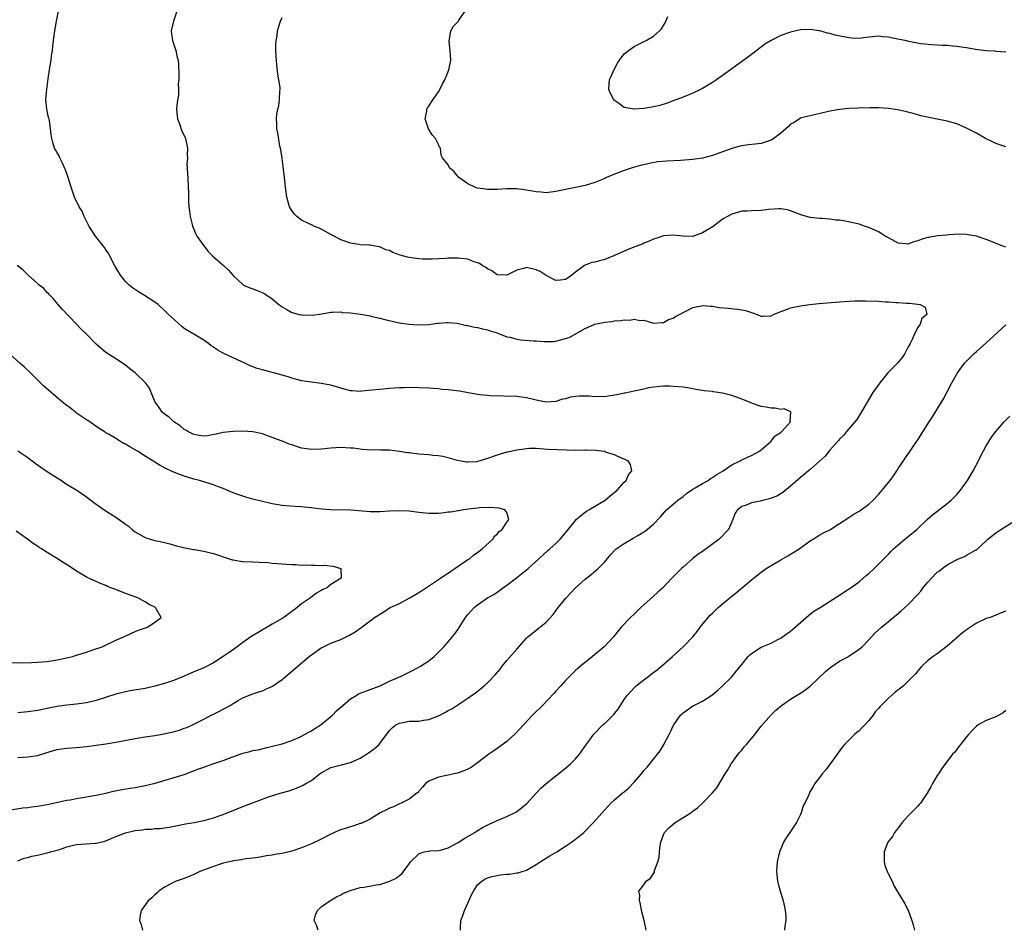
# Model space of a CAD drawing. Units: inches. Extents: x 2625000 to 2628000, y 1503000 to 1506000.
# Drawn here: x 2625619 to 2625821, y 1505145 to 1505331 of the extents above; entities that cross this region are included whole.
import ezdxf

# ---------------------------------------------------------------- set-up
doc = ezdxf.new("R2010")
doc.units = ezdxf.units.IN
doc.header["$MEASUREMENT"] = 0
doc.layers.add('LD26251503_10ft', color=93, linetype='Continuous')

msp = doc.modelspace()

# ---------------------------------------------------------------- linework, layer by layer
at = {"layer": 'LD26251503_10ft'}
for points, elevation in [([(2625619, 1505159.2), (2625620.29, 1505159.71), (2625621, 1505159.87), (2625621.87, 1505160.13), (2625623, 1505160.34), (2625623.52, 1505160.48), (2625625, 1505160.8), (2625625.64, 1505161), (2625627, 1505161.35), (2625627.5, 1505161.5), (2625629, 1505162.04), (2625630.36, 1505162.36), (2625631, 1505162.55), (2625634.77, 1505162.77), (2625635, 1505162.77), (2625635.96, 1505163), (2625636.77, 1505163.23), (2625637, 1505163.31), (2625639, 1505164.13), (2625641, 1505164.88), (2625642.69, 1505165.31), (2625643, 1505165.38), (2625644.45, 1505165.55), (2625645, 1505165.64), (2625646.32, 1505165.68), (2625647, 1505165.79), (2625648.17, 1505165.83), (2625649, 1505165.97), (2625649.93, 1505166.07), (2625653, 1505166.68), (2625653.26, 1505166.74), (2625655.05, 1505167.05), (2625657, 1505167.44), (2625657.59, 1505167.59), (2625659, 1505168), (2625661, 1505168.68), (2625661.81, 1505169), (2625662.64, 1505169.36), (2625665, 1505170.32), (2625667.15, 1505171.15), (2625670.26, 1505172.26), (2625672.6, 1505173), (2625674.48, 1505173.52), (2625675, 1505173.68), (2625675.97, 1505174.03), (2625677.36, 1505174.64), (2625677.9, 1505175), (2625679, 1505175.65), (2625680.89, 1505177.11), (2625681, 1505177.22), (2625683, 1505178.31), (2625685.19, 1505178.81), (2625687, 1505179.27), (2625689, 1505180.21), (2625690.29, 1505181), (2625690.71, 1505181.29), (2625691.87, 1505182.13), (2625692.85, 1505183), (2625693, 1505183.17), (2625695, 1505185.84), (2625695.56, 1505186.44), (2625696.25, 1505187), (2625697, 1505187.38), (2625697.43, 1505187.43), (2625699, 1505187.73), (2625699.74, 1505187.74), (2625701, 1505187.79), (2625701.95, 1505187.95), (2625703, 1505188.08), (2625704.79, 1505188.79), (2625705, 1505188.85), (2625706.43, 1505189.57), (2625707, 1505189.94), (2625707.7, 1505190.3), (2625711, 1505192.47), (2625711.74, 1505193), (2625712.5, 1505193.5), (2625714.31, 1505195), (2625715, 1505195.6), (2625716.68, 1505197.32), (2625717.58, 1505198.42), (2625718.03, 1505199), (2625719, 1505200.19), (2625721, 1505202.5), (2625723, 1505204.76), (2625723.26, 1505205), (2625724.2, 1505205.8), (2625725.33, 1505206.67), (2625727, 1505208.05), (2625728.42, 1505209.58), (2625729, 1505210.33), (2625729.5, 1505211), (2625731.08, 1505213), (2625732.02, 1505213.98), (2625732.97, 1505215), (2625735, 1505216.82), (2625736.23, 1505217.77), (2625737.68, 1505219), (2625739, 1505220.36), (2625740.19, 1505221.81), (2625741.15, 1505222.85), (2625741.32, 1505223), (2625743, 1505224.11), (2625744.47, 1505225), (2625744.81, 1505225.18), (2625745.77, 1505225.77), (2625747.32, 1505226.68), (2625749, 1505228.09), (2625750.4, 1505229.6), (2625751.65, 1505231), (2625753, 1505232.16), (2625753.95, 1505233), (2625755, 1505233.76), (2625755.69, 1505234.31), (2625757, 1505235.22), (2625757.51, 1505235.51), (2625759, 1505236.42), (2625760.12, 1505237), (2625760.62, 1505237.38), (2625761, 1505237.59), (2625761.81, 1505238.19), (2625763.2, 1505239), (2625765, 1505240.22), (2625766.67, 1505241), (2625766.86, 1505241.14), (2625768.22, 1505241.78), (2625769, 1505242.11), (2625770.67, 1505243), (2625771, 1505243.25), (2625772.93, 1505245), (2625773.87, 1505246.13), (2625775, 1505246.85), (2625775.21, 1505247), (2625776.96, 1505249), (2625776.91, 1505249.09), (2625777.02, 1505251.02), (2625775.66, 1505251.66), (2625775, 1505251.5), (2625773.82, 1505251.82), (2625773, 1505251.79), (2625772.02, 1505252.02), (2625771, 1505252.15), (2625770.34, 1505252.34), (2625768.86, 1505252.86), (2625768.6, 1505253), (2625767, 1505253.66), (2625765.93, 1505254.07), (2625765, 1505254.4), (2625763.11, 1505254.89), (2625761.16, 1505255.16), (2625761, 1505255.21), (2625759.36, 1505255.36), (2625759, 1505255.45), (2625757.64, 1505255.64), (2625757, 1505255.77), (2625755.94, 1505255.94), (2625755, 1505256.07), (2625754.17, 1505256.17), (2625753, 1505256.25), (2625752.28, 1505256.28), (2625751, 1505256.28), (2625750.23, 1505256.23), (2625749, 1505256.1), (2625747.93, 1505255.93), (2625747, 1505255.7), (2625745.37, 1505255.37), (2625745, 1505255.26), (2625743.14, 1505254.86), (2625743, 1505254.85), (2625741.47, 1505254.53), (2625741, 1505254.45), (2625739.73, 1505254.27), (2625739, 1505254.14), (2625737.84, 1505254.16), (2625737, 1505254.11), (2625735.77, 1505254.23), (2625733.75, 1505254.25), (2625733, 1505254.16), (2625731.97, 1505254.03), (2625731, 1505253.73), (2625730.38, 1505253.62), (2625729, 1505253.16), (2625727, 1505253.01), (2625725, 1505253.46), (2625724.42, 1505253.58), (2625723, 1505253.95), (2625721.97, 1505254.03), (2625721, 1505254.16), (2625715.66, 1505254.34), (2625715, 1505254.38), (2625713.48, 1505254.52), (2625711.08, 1505254.92), (2625709.27, 1505255.27), (2625707.49, 1505255.49), (2625707, 1505255.56), (2625705.65, 1505255.65), (2625705, 1505255.75), (2625703.81, 1505255.81), (2625703, 1505255.89), (2625701, 1505255.98), (2625699, 1505256.01), (2625697.96, 1505255.96), (2625697, 1505255.94), (2625695, 1505255.81), (2625693, 1505255.65), (2625691.47, 1505255.47), (2625689.25, 1505255.25), (2625689, 1505255.24), (2625687.33, 1505255.33), (2625687, 1505255.37), (2625685.7, 1505255.7), (2625684.17, 1505256.17), (2625683, 1505256.49), (2625682.58, 1505256.58), (2625681, 1505256.86), (2625679, 1505257.09), (2625677, 1505257.41), (2625675, 1505257.96), (2625674.23, 1505258.23), (2625673, 1505258.58), (2625669, 1505259.62), (2625667.95, 1505259.95), (2625667, 1505260.28), (2625666.49, 1505260.49), (2625665.43, 1505261), (2625664.68, 1505261.32), (2625663, 1505262.1), (2625661, 1505263.08), (2625659.75, 1505263.75), (2625659, 1505264.27), (2625658.54, 1505264.54), (2625657.95, 1505265), (2625657, 1505265.7), (2625655, 1505266.91), (2625653.68, 1505267.68), (2625653, 1505268.13), (2625652.5, 1505268.5), (2625651, 1505269.85), (2625649.81, 1505271), (2625649, 1505271.81), (2625647.66, 1505273), (2625647, 1505273.48), (2625644.68, 1505275), (2625643.62, 1505275.62), (2625642.44, 1505276.44), (2625641.72, 1505277), (2625641, 1505277.71), (2625639.94, 1505279), (2625639, 1505280.56), (2625638.49, 1505281.51), (2625637.5, 1505283.5), (2625637, 1505284.18), (2625636.69, 1505284.69), (2625634.84, 1505287), (2625634.14, 1505288.14), (2625633.54, 1505289), (2625633.39, 1505289.39), (2625633, 1505290.09), (2625632.55, 1505291), (2625632.13, 1505292.13), (2625631.55, 1505293), (2625630.57, 1505295), (2625630.18, 1505296.18), (2625629.87, 1505297), (2625629.28, 1505299), (2625629, 1505299.82), (2625628.67, 1505300.67), (2625628.54, 1505301), (2625628.08, 1505301.92), (2625627.58, 1505303), (2625627.41, 1505303.41), (2625627, 1505304.07), (2625626.66, 1505304.66), (2625626.5, 1505305), (2625626.14, 1505306.14), (2625625.9, 1505307), (2625625.8, 1505307.8), (2625625.69, 1505309), (2625625.44, 1505310.56), (2625625.36, 1505311), (2625625.27, 1505311.27), (2625624.89, 1505313), (2625624.71, 1505315), (2625624.89, 1505317), (2625625.16, 1505319.16), (2625625.51, 1505321.51), (2625625.78, 1505323), (2625625.89, 1505323.89), (2625626.06, 1505325), (2625626.16, 1505325.84), (2625626.29, 1505327), (2625626.57, 1505329), (2625626.91, 1505331), (2625627.3, 1505333)], 8660), ([(2625651.46, 1505333), (2625650.78, 1505331), (2625650.36, 1505329), (2625650.41, 1505328.41), (2625650.61, 1505327), (2625651.26, 1505325), (2625651.53, 1505323.53), (2625651.74, 1505323), (2625651.86, 1505322.14), (2625651.93, 1505319.93), (2625651.89, 1505319), (2625651.77, 1505318.23), (2625651.85, 1505317), (2625651.82, 1505315.82), (2625651.57, 1505314.43), (2625651.45, 1505313), (2625651.54, 1505311.54), (2625651.6, 1505311), (2625652.03, 1505309.98), (2625652.51, 1505308.51), (2625653, 1505307.61), (2625653.27, 1505307), (2625653.35, 1505306.65), (2625653.65, 1505305), (2625653.59, 1505303.59), (2625653.65, 1505303), (2625653.57, 1505301.57), (2625653.62, 1505301), (2625653.64, 1505299.64), (2625653.71, 1505299), (2625653.82, 1505297), (2625653.86, 1505295.86), (2625653.87, 1505294.13), (2625653.95, 1505293), (2625654.11, 1505292.11), (2625654.22, 1505291), (2625654.61, 1505289.39), (2625654.72, 1505289), (2625654.8, 1505288.8), (2625655.4, 1505287.4), (2625655.59, 1505287), (2625657.01, 1505285), (2625657.89, 1505283.89), (2625658.87, 1505282.87), (2625661, 1505281.05), (2625662.03, 1505280.03), (2625663, 1505278.92), (2625665, 1505277.08), (2625665.14, 1505277), (2625666.43, 1505276.43), (2625667, 1505276.2), (2625667.91, 1505275.91), (2625669.3, 1505275.3), (2625671, 1505274.2), (2625672.38, 1505273), (2625672.74, 1505272.74), (2625673, 1505272.53), (2625674.01, 1505272.01), (2625675, 1505271.38), (2625675.32, 1505271.32), (2625676.44, 1505271), (2625677, 1505270.88), (2625677.13, 1505270.87), (2625679.15, 1505270.85), (2625681.13, 1505271.13), (2625683, 1505271.45), (2625683.42, 1505271.42), (2625685, 1505271.48), (2625685.4, 1505271.4), (2625687, 1505271.28), (2625689.03, 1505271.03), (2625691, 1505270.69), (2625691.42, 1505270.58), (2625693, 1505270.24), (2625694.05, 1505269.95), (2625696.66, 1505269.34), (2625697, 1505269.27), (2625699, 1505268.98), (2625701, 1505268.88), (2625703, 1505268.92), (2625704.83, 1505269.17), (2625705, 1505269.17), (2625706.66, 1505269.34), (2625707, 1505269.34), (2625708.83, 1505269.17), (2625710.74, 1505268.74), (2625711, 1505268.72), (2625712.39, 1505268.39), (2625713, 1505268.29), (2625714.03, 1505268.03), (2625715, 1505267.83), (2625715.6, 1505267.6), (2625717, 1505267.2), (2625717.13, 1505267.13), (2625719, 1505266.43), (2625719.69, 1505266.31), (2625721, 1505265.92), (2625721.8, 1505265.8), (2625724.41, 1505265.59), (2625725, 1505265.56), (2625726.58, 1505265.42), (2625727, 1505265.41), (2625728.56, 1505265.44), (2625729, 1505265.49), (2625729.71, 1505265.71), (2625731, 1505266.04), (2625731.71, 1505266.29), (2625735, 1505268.09), (2625736.97, 1505268.97), (2625738.69, 1505269.31), (2625739, 1505269.43), (2625740.48, 1505269.52), (2625741, 1505269.66), (2625742.29, 1505269.71), (2625743, 1505269.87), (2625744.16, 1505269.84), (2625745, 1505270.02), (2625746.26, 1505269.74), (2625747, 1505269.78), (2625748.76, 1505269.24), (2625749, 1505269.19), (2625750.64, 1505269.36), (2625751, 1505269.34), (2625752.06, 1505269.94), (2625753, 1505270.2), (2625753.47, 1505270.53), (2625754.27, 1505271), (2625755, 1505271.38), (2625755.71, 1505271.71), (2625757, 1505272.37), (2625758.71, 1505272.71), (2625759, 1505272.78), (2625760.64, 1505272.64), (2625761, 1505272.64), (2625762.41, 1505272.41), (2625764.23, 1505272.23), (2625766.08, 1505272.08), (2625767, 1505271.91), (2625767.81, 1505271.81), (2625769, 1505271.35), (2625769.31, 1505271.31), (2625770.13, 1505271), (2625771, 1505270.64), (2625771.39, 1505270.61), (2625773, 1505270.71), (2625773.52, 1505271), (2625775, 1505271.58), (2625775.84, 1505271.84), (2625777, 1505272.32), (2625778.66, 1505272.66), (2625779, 1505272.76), (2625780.97, 1505273.03), (2625782.79, 1505273.21), (2625787, 1505273.57), (2625789, 1505273.7), (2625790.24, 1505273.76), (2625792.22, 1505273.78), (2625795, 1505273.69), (2625796.41, 1505273.59), (2625797, 1505273.57), (2625798.58, 1505273.42), (2625799, 1505273.42), (2625800.72, 1505273.28), (2625801.28, 1505273.28), (2625803, 1505273.09), (2625803.47, 1505273), (2625804.5, 1505272.5), (2625804.85, 1505271), (2625803.86, 1505270.14), (2625803.52, 1505269), (2625803, 1505268.31), (2625802.35, 1505267), (2625801.88, 1505265.88), (2625801.43, 1505265), (2625801, 1505264.22), (2625800.39, 1505263), (2625799.81, 1505262.19), (2625798.85, 1505261), (2625796.91, 1505259), (2625795.23, 1505257), (2625793.85, 1505255), (2625791.3, 1505250.7), (2625790.52, 1505249.48), (2625790.11, 1505249), (2625788.46, 1505247), (2625787.82, 1505246.18), (2625787, 1505245.49), (2625786.8, 1505245.2), (2625785, 1505243.24), (2625784.05, 1505241.95), (2625781, 1505239.25), (2625780.68, 1505239), (2625779.78, 1505238.22), (2625779, 1505237.59), (2625777, 1505235.82), (2625775.44, 1505234.56), (2625774.17, 1505233.83), (2625773, 1505233.37), (2625772.72, 1505233.28), (2625771.56, 1505233), (2625770.75, 1505232.75), (2625769, 1505232.41), (2625767.95, 1505231.95), (2625767, 1505231.66), (2625766.12, 1505231), (2625765.68, 1505230.32), (2625765.21, 1505229), (2625765, 1505228.57), (2625764.32, 1505227), (2625762.41, 1505225), (2625759, 1505222.51), (2625758.1, 1505221.9), (2625756.98, 1505221.02), (2625755, 1505219.28), (2625754.7, 1505219), (2625752.69, 1505217), (2625750.8, 1505215), (2625749.87, 1505214.13), (2625749, 1505213.35), (2625747, 1505211.58), (2625746.36, 1505211), (2625745, 1505209.65), (2625744.28, 1505209), (2625742.38, 1505207), (2625740.76, 1505205), (2625738.87, 1505203), (2625736.49, 1505201), (2625734.03, 1505199), (2625733.49, 1505198.51), (2625733, 1505198.1), (2625732.45, 1505197.55), (2625731.84, 1505197), (2625731, 1505196.1), (2625730.04, 1505195), (2625729, 1505193.89), (2625728.59, 1505193.41), (2625726.24, 1505191), (2625725.65, 1505190.35), (2625725, 1505189.74), (2625724.25, 1505189), (2625720.78, 1505185.22), (2625719, 1505183.62), (2625717, 1505182.14), (2625716.31, 1505181.69), (2625715.32, 1505181), (2625713, 1505179.24), (2625711.69, 1505178.31), (2625711, 1505177.94), (2625710.36, 1505177.64), (2625709, 1505177.16), (2625708.88, 1505177.12), (2625708.23, 1505177), (2625707, 1505176.7), (2625705, 1505176.3), (2625703, 1505175.48), (2625702.33, 1505175), (2625701.75, 1505174.25), (2625701, 1505173.43), (2625700.82, 1505173.18), (2625700.6, 1505173), (2625699, 1505171.79), (2625697.4, 1505171), (2625697, 1505170.82), (2625695.77, 1505170.23), (2625695, 1505169.95), (2625694.4, 1505169.6), (2625693.06, 1505169), (2625691, 1505167.72), (2625689.16, 1505166.84), (2625689, 1505166.81), (2625687.68, 1505166.32), (2625687, 1505166.16), (2625685, 1505165.52), (2625684.62, 1505165.38), (2625683.73, 1505165), (2625683, 1505164.66), (2625681, 1505163.65), (2625679, 1505162.68), (2625677, 1505161.83), (2625675, 1505161.18), (2625673, 1505160.71), (2625671.53, 1505160.47), (2625671, 1505160.35), (2625669.82, 1505160.18), (2625668.12, 1505159.88), (2625667, 1505159.74), (2625665.61, 1505159.6), (2625665, 1505159.48), (2625664.62, 1505159.38), (2625663, 1505159.18), (2625662.86, 1505159.14), (2625662.2, 1505159), (2625661, 1505158.7), (2625660.57, 1505158.56), (2625659, 1505158.02), (2625656.21, 1505157), (2625655.41, 1505156.59), (2625655, 1505156.42), (2625654.02, 1505155.98), (2625653, 1505155.6), (2625652.57, 1505155.43), (2625651.33, 1505155), (2625650.66, 1505154.66), (2625649, 1505153.77), (2625647.78, 1505153), (2625647.41, 1505152.59), (2625647, 1505152.25), (2625646.37, 1505151.63), (2625645.63, 1505151), (2625644.19, 1505149), (2625643.99, 1505148.01), (2625643.85, 1505147), (2625644.17, 1505146.17), (2625644.47, 1505145)], 8670), ([(2625821, 1505284.77), (2625820.29, 1505285), (2625817, 1505286.33), (2625815, 1505286.98), (2625813.3, 1505287.3), (2625813, 1505287.34), (2625811.39, 1505287.39), (2625809.26, 1505287.26), (2625809, 1505287.21), (2625807.05, 1505287.05), (2625805.25, 1505286.75), (2625805, 1505286.72), (2625803.7, 1505286.3), (2625803, 1505286.04), (2625802.18, 1505285.82), (2625801, 1505285.38), (2625800.55, 1505285.45), (2625799, 1505285.58), (2625797.77, 1505286.23), (2625797, 1505286.62), (2625796.34, 1505287), (2625795.54, 1505287.54), (2625795, 1505287.87), (2625793, 1505288.78), (2625792.3, 1505289), (2625791, 1505289.44), (2625790.4, 1505289.6), (2625787.84, 1505290.16), (2625787, 1505290.26), (2625786.28, 1505290.28), (2625785, 1505290.46), (2625783.42, 1505290.58), (2625783, 1505290.58), (2625781, 1505290.82), (2625780.33, 1505291), (2625779.31, 1505291.31), (2625777, 1505292.17), (2625776.35, 1505292.35), (2625775, 1505292.6), (2625774.62, 1505292.62), (2625772.48, 1505292.48), (2625771, 1505292.26), (2625769, 1505292.17), (2625768.12, 1505292.12), (2625767, 1505292.09), (2625765, 1505291.53), (2625764.09, 1505291), (2625763.37, 1505290.63), (2625763, 1505290.41), (2625761.15, 1505289), (2625759, 1505287.65), (2625757.18, 1505287), (2625757, 1505286.95), (2625755, 1505286.99), (2625753, 1505287.22), (2625751, 1505287.06), (2625749.47, 1505286.53), (2625749, 1505286.39), (2625748.06, 1505285.94), (2625747, 1505285.54), (2625746.63, 1505285.37), (2625744.58, 1505284.58), (2625743, 1505283.93), (2625741, 1505283.06), (2625739, 1505282.25), (2625737.93, 1505281.93), (2625737, 1505281.69), (2625736.39, 1505281.61), (2625735, 1505281.08), (2625734.85, 1505281), (2625733, 1505279.6), (2625732.3, 1505279), (2625731.51, 1505278.49), (2625731, 1505278.11), (2625729.98, 1505278.02), (2625729, 1505277.9), (2625727, 1505278.94), (2625725.77, 1505279.77), (2625725, 1505280.14), (2625723, 1505280.6), (2625722.39, 1505280.39), (2625721, 1505280.07), (2625719, 1505278.99), (2625717, 1505279.06), (2625715.91, 1505279.91), (2625715, 1505280.3), (2625714.63, 1505280.63), (2625713.94, 1505281), (2625713.4, 1505281.4), (2625713, 1505281.53), (2625712.25, 1505281.75), (2625711, 1505282.28), (2625709.59, 1505282.41), (2625709, 1505282.52), (2625707.54, 1505282.46), (2625707, 1505282.47), (2625706.45, 1505282.45), (2625705, 1505282.34), (2625703.72, 1505282.28), (2625703, 1505282.27), (2625701.7, 1505282.3), (2625701, 1505282.34), (2625699.45, 1505282.55), (2625699, 1505282.62), (2625698.69, 1505282.69), (2625697.14, 1505283.14), (2625695.68, 1505283.68), (2625695, 1505284.05), (2625694.23, 1505284.23), (2625693, 1505284.81), (2625692.81, 1505284.81), (2625691, 1505285.15), (2625690.83, 1505285.17), (2625689, 1505285.25), (2625688.68, 1505285.32), (2625687, 1505285.55), (2625686.08, 1505285.92), (2625685, 1505286.27), (2625683.64, 1505287), (2625683.21, 1505287.21), (2625683, 1505287.35), (2625681.92, 1505287.92), (2625681, 1505288.44), (2625680.62, 1505288.62), (2625679.67, 1505289), (2625679, 1505289.29), (2625678.41, 1505289.59), (2625677, 1505290.26), (2625676.04, 1505291), (2625675.53, 1505291.53), (2625675, 1505292.23), (2625674.56, 1505293), (2625673.96, 1505295), (2625673.69, 1505297), (2625673.5, 1505299), (2625673.24, 1505301.24), (2625673, 1505302.87), (2625672.76, 1505304.76), (2625672.57, 1505305.43), (2625672.17, 1505308.17), (2625671.94, 1505309), (2625671.94, 1505310.06), (2625671.86, 1505311), (2625671.93, 1505311.93), (2625672.16, 1505313), (2625672.33, 1505313.67), (2625672.51, 1505315), (2625672.58, 1505316.58), (2625672.62, 1505317), (2625672.6, 1505317.4), (2625672.38, 1505319), (2625672.13, 1505320.13), (2625671.96, 1505322.04), (2625671.84, 1505323), (2625671.82, 1505323.82), (2625671.76, 1505325), (2625671.76, 1505326.24), (2625671.82, 1505327), (2625672, 1505328), (2625672.11, 1505329), (2625672.3, 1505329.7), (2625672.7, 1505331), (2625673, 1505331.74)], 8680), ([(2625821, 1505305.27), (2625819, 1505305.98), (2625818.28, 1505306.28), (2625816.83, 1505307), (2625815, 1505308.06), (2625813, 1505309.12), (2625811, 1505309.95), (2625809, 1505310.53), (2625807, 1505310.95), (2625805.26, 1505311.26), (2625805, 1505311.34), (2625803.65, 1505311.65), (2625803, 1505311.82), (2625802.09, 1505312.09), (2625801, 1505312.34), (2625800.49, 1505312.49), (2625798.84, 1505312.84), (2625797, 1505313.14), (2625795, 1505313.27), (2625793.24, 1505313.24), (2625790.84, 1505313.16), (2625789, 1505313.09), (2625787, 1505312.93), (2625785, 1505312.6), (2625784.45, 1505312.45), (2625781, 1505311.63), (2625779.18, 1505311.18), (2625779, 1505311.12), (2625777.72, 1505310.28), (2625777, 1505309.94), (2625776.54, 1505309.46), (2625775, 1505308.1), (2625773.6, 1505307), (2625773.25, 1505306.75), (2625773, 1505306.61), (2625771.8, 1505306.2), (2625771, 1505305.94), (2625769.79, 1505305.79), (2625768.35, 1505305.65), (2625767, 1505305.46), (2625766.62, 1505305.38), (2625765, 1505304.92), (2625761, 1505303.52), (2625759, 1505302.96), (2625757, 1505302.65), (2625754.46, 1505302.46), (2625751.67, 1505302.33), (2625749.83, 1505302.17), (2625748.11, 1505301.89), (2625747, 1505301.62), (2625746.48, 1505301.52), (2625744.63, 1505301), (2625743, 1505300.44), (2625742.06, 1505300.06), (2625741, 1505299.69), (2625739.38, 1505299), (2625739, 1505298.81), (2625737, 1505297.98), (2625735, 1505297.38), (2625733.34, 1505297), (2625731, 1505296.54), (2625730.39, 1505296.39), (2625729, 1505296.12), (2625727, 1505295.89), (2625726.01, 1505296.01), (2625725, 1505296.05), (2625724.23, 1505296.23), (2625722.5, 1505296.5), (2625721, 1505296.67), (2625719, 1505296.66), (2625717, 1505296.55), (2625716.54, 1505296.54), (2625715, 1505296.55), (2625714.59, 1505296.59), (2625713, 1505296.82), (2625712.41, 1505297), (2625711, 1505297.73), (2625709.13, 1505299), (2625708.18, 1505300.18), (2625707.25, 1505301), (2625707, 1505301.57), (2625705.82, 1505303), (2625705.58, 1505303.58), (2625705.39, 1505305), (2625705.22, 1505305.22), (2625705, 1505305.75), (2625704.42, 1505307), (2625703.71, 1505307.71), (2625702.95, 1505308.95), (2625702.25, 1505311), (2625702.6, 1505312.6), (2625702.64, 1505313), (2625702.75, 1505313.25), (2625703, 1505313.56), (2625703.54, 1505314.46), (2625705, 1505316.5), (2625705.29, 1505317), (2625705.83, 1505318.17), (2625706.3, 1505319), (2625707.14, 1505321), (2625707.49, 1505323), (2625707.37, 1505325), (2625707.19, 1505326.81), (2625707.18, 1505327), (2625707.27, 1505327.27), (2625707.55, 1505329), (2625708.06, 1505329.94), (2625709.06, 1505331), (2625709.16, 1505331.16), (2625710.43, 1505333)], 8690), ([(2625821, 1505324.66), (2625819, 1505324.79), (2625818.82, 1505324.82), (2625817, 1505324.93), (2625814.8, 1505325.2), (2625813, 1505325.5), (2625812.43, 1505325.57), (2625811, 1505325.8), (2625810.14, 1505325.86), (2625809, 1505325.99), (2625807.98, 1505326.02), (2625807, 1505326.1), (2625805.86, 1505326.14), (2625803.62, 1505326.38), (2625801.18, 1505326.82), (2625800.46, 1505327), (2625799.26, 1505327.26), (2625797.59, 1505327.59), (2625797, 1505327.73), (2625795.8, 1505327.8), (2625795, 1505327.92), (2625793.75, 1505327.75), (2625793, 1505327.72), (2625791.5, 1505327.5), (2625791, 1505327.46), (2625789.53, 1505327.53), (2625789, 1505327.57), (2625787.79, 1505327.79), (2625786.13, 1505328.13), (2625785, 1505328.44), (2625784.54, 1505328.54), (2625783, 1505328.98), (2625782.87, 1505329), (2625781, 1505329.29), (2625779, 1505329.21), (2625777, 1505328.74), (2625775, 1505328.02), (2625773, 1505327.02), (2625771.75, 1505326.25), (2625771, 1505325.69), (2625770.58, 1505325.42), (2625770.1, 1505325), (2625769, 1505324.18), (2625767.44, 1505323), (2625766.01, 1505321.99), (2625764.69, 1505321), (2625761.83, 1505319), (2625761, 1505318.44), (2625759, 1505317.22), (2625758.56, 1505317), (2625757, 1505316.25), (2625755, 1505315.44), (2625753, 1505314.66), (2625751.79, 1505314.21), (2625750.27, 1505313.73), (2625749, 1505313.44), (2625748.64, 1505313.36), (2625747, 1505313.11), (2625745, 1505312.99), (2625743, 1505313.34), (2625741.78, 1505314.22), (2625741, 1505314.75), (2625740.78, 1505315), (2625740.18, 1505316.18), (2625739.83, 1505317), (2625739.93, 1505318.07), (2625740, 1505319), (2625740.89, 1505321.11), (2625741.59, 1505322.41), (2625742, 1505323), (2625743, 1505324.28), (2625743.88, 1505325), (2625744.51, 1505325.49), (2625745, 1505325.82), (2625745.81, 1505326.19), (2625747, 1505326.83), (2625747.14, 1505326.86), (2625747.44, 1505327), (2625749, 1505327.95), (2625750.19, 1505329), (2625750.58, 1505329.42), (2625751, 1505330.12), (2625751.35, 1505330.65), (2625751.52, 1505331), (2625751.91, 1505331.91)], 8700), ([(2625617, 1505169.58), (2625619.97, 1505170.03), (2625621, 1505170.12), (2625621.76, 1505170.24), (2625623, 1505170.37), (2625625, 1505170.72), (2625629, 1505171.58), (2625629.68, 1505171.68), (2625631, 1505171.94), (2625635, 1505172.65), (2625637, 1505173.06), (2625638.57, 1505173.43), (2625640.25, 1505173.75), (2625641.96, 1505174.04), (2625643, 1505174.18), (2625643.67, 1505174.33), (2625645, 1505174.57), (2625647.09, 1505175.09), (2625653, 1505176.86), (2625654.57, 1505177.43), (2625656, 1505178), (2625657, 1505178.37), (2625658.83, 1505179), (2625661, 1505179.69), (2625662.2, 1505180.2), (2625665, 1505181.24), (2625666.44, 1505181.56), (2625667, 1505181.73), (2625668.09, 1505181.91), (2625669.71, 1505182.29), (2625671.31, 1505182.69), (2625673, 1505183.14), (2625675, 1505183.81), (2625676.43, 1505184.43), (2625677, 1505184.69), (2625677.57, 1505185), (2625678.48, 1505185.52), (2625679, 1505185.77), (2625679.71, 1505186.29), (2625681, 1505187.06), (2625683, 1505188.71), (2625683.3, 1505189), (2625684.14, 1505189.86), (2625685, 1505190.6), (2625685.44, 1505191), (2625687, 1505192.3), (2625688.16, 1505193), (2625688.67, 1505193.33), (2625689, 1505193.47), (2625689.74, 1505193.74), (2625691, 1505194.24), (2625693.06, 1505195), (2625695, 1505195.94), (2625697.37, 1505197), (2625698.48, 1505197.52), (2625699, 1505197.8), (2625699.83, 1505198.17), (2625701.34, 1505199), (2625703, 1505200.11), (2625704.14, 1505201), (2625705, 1505201.85), (2625706.11, 1505203), (2625707, 1505203.97), (2625708.36, 1505205.64), (2625709, 1505206.6), (2625709.68, 1505207.68), (2625710.54, 1505209), (2625710.76, 1505209.24), (2625711, 1505209.57), (2625711.69, 1505210.31), (2625712.31, 1505211), (2625713, 1505211.56), (2625715.05, 1505213), (2625716.29, 1505213.71), (2625717.48, 1505214.52), (2625718.12, 1505215), (2625719, 1505215.59), (2625720.93, 1505217.07), (2625723.33, 1505219), (2625725.55, 1505221), (2625727.34, 1505222.66), (2625727.77, 1505223), (2625729, 1505224.09), (2625729.91, 1505225), (2625731, 1505226.28), (2625733, 1505228.81), (2625733.18, 1505229), (2625734.13, 1505229.87), (2625735.27, 1505230.73), (2625735.76, 1505231), (2625739.05, 1505233), (2625740.12, 1505233.88), (2625741.52, 1505235), (2625743, 1505236.64), (2625743.37, 1505237), (2625743.83, 1505238.17), (2625744.51, 1505239), (2625744.29, 1505240.29), (2625743.76, 1505241), (2625743, 1505241.36), (2625742.4, 1505241.6), (2625741, 1505242.24), (2625739.18, 1505242.82), (2625738.92, 1505242.92), (2625737.16, 1505243.16), (2625735.21, 1505243.21), (2625735, 1505243.19), (2625733, 1505243.17), (2625731.2, 1505243.2), (2625729.27, 1505243.27), (2625727.37, 1505243.37), (2625725, 1505243.53), (2625723.52, 1505243.52), (2625723, 1505243.51), (2625721, 1505243.23), (2625720.06, 1505243), (2625719.2, 1505242.8), (2625719, 1505242.77), (2625717.64, 1505242.36), (2625717, 1505242.19), (2625715, 1505241.48), (2625713.45, 1505241), (2625713, 1505240.87), (2625712.85, 1505240.85), (2625711, 1505240.72), (2625710.73, 1505240.73), (2625708.89, 1505241.11), (2625707, 1505241.67), (2625705.92, 1505241.92), (2625705, 1505242.02), (2625703.87, 1505242.13), (2625703, 1505242.24), (2625701, 1505242.41), (2625699, 1505242.63), (2625698.67, 1505242.67), (2625697, 1505242.96), (2625695, 1505243.2), (2625693.23, 1505243.23), (2625693, 1505243.25), (2625691.22, 1505243.22), (2625689.36, 1505243.36), (2625687.59, 1505243.59), (2625687, 1505243.65), (2625685, 1505243.75), (2625683, 1505243.63), (2625681, 1505243.4), (2625679, 1505243.32), (2625677.56, 1505243.56), (2625677, 1505243.62), (2625675.94, 1505243.94), (2625675, 1505244.27), (2625674.43, 1505244.43), (2625673.21, 1505245), (2625672.85, 1505245.15), (2625669.69, 1505246.31), (2625669, 1505246.53), (2625667, 1505246.94), (2625665, 1505247.07), (2625663, 1505247.06), (2625661, 1505246.85), (2625659.52, 1505246.48), (2625659, 1505246.39), (2625657.86, 1505246.14), (2625657, 1505246.1), (2625655.75, 1505246.25), (2625655, 1505246.43), (2625653.76, 1505247), (2625653.32, 1505247.32), (2625653, 1505247.46), (2625652.16, 1505248.16), (2625650.86, 1505249), (2625649.93, 1505249.93), (2625649, 1505250.58), (2625648.51, 1505251), (2625647.91, 1505251.91), (2625647.06, 1505253), (2625646.26, 1505255), (2625645.88, 1505255.88), (2625645.08, 1505257), (2625643, 1505259), (2625641.85, 1505259.85), (2625641, 1505260.59), (2625639, 1505261.9), (2625637, 1505263.17), (2625636, 1505264), (2625635, 1505264.88), (2625633, 1505266.92), (2625631.95, 1505267.95), (2625631, 1505268.97), (2625628.05, 1505272.05), (2625627.22, 1505273), (2625626.22, 1505274.22), (2625625.47, 1505275), (2625625.25, 1505275.25), (2625625, 1505275.49), (2625624.28, 1505276.28), (2625623.37, 1505277), (2625623, 1505277.34), (2625621.08, 1505279), (2625620.06, 1505280.06), (2625618.87, 1505281)], 8650), ([(2625680.4, 1505145), (2625680.02, 1505146.02), (2625679.59, 1505147), (2625679.87, 1505148.13), (2625680.25, 1505149), (2625681, 1505149.74), (2625682.79, 1505151), (2625684.16, 1505151.84), (2625685, 1505152.2), (2625685.47, 1505152.53), (2625686.58, 1505153), (2625687, 1505153.14), (2625687.18, 1505153.18), (2625689, 1505153.73), (2625689.83, 1505153.83), (2625692.24, 1505154.24), (2625693, 1505154.33), (2625695.04, 1505155), (2625696.33, 1505155.67), (2625697, 1505156.21), (2625697.47, 1505156.53), (2625697.86, 1505157), (2625699, 1505158.6), (2625699.25, 1505159), (2625701, 1505160.62), (2625701.26, 1505160.74), (2625702.1, 1505161), (2625703, 1505161.19), (2625703.22, 1505161.22), (2625705, 1505161.27), (2625705.4, 1505161.4), (2625707, 1505161.83), (2625709.18, 1505163), (2625710.27, 1505163.73), (2625712.43, 1505165), (2625712.77, 1505165.23), (2625714.01, 1505165.99), (2625715.33, 1505166.67), (2625717, 1505167.41), (2625719, 1505168.27), (2625720.83, 1505169.17), (2625721, 1505169.28), (2625723, 1505170.87), (2625724.95, 1505173.05), (2625725.92, 1505174.08), (2625727, 1505175), (2625729, 1505176.55), (2625731, 1505178.15), (2625731.96, 1505179), (2625733, 1505180.08), (2625733.81, 1505181), (2625735.13, 1505182.87), (2625735.97, 1505183.97), (2625736.71, 1505185), (2625736.84, 1505185.16), (2625738.63, 1505187), (2625739, 1505187.31), (2625740.85, 1505189.15), (2625741, 1505189.36), (2625741.75, 1505190.25), (2625743, 1505192.21), (2625743.55, 1505193), (2625745, 1505194.56), (2625745.45, 1505195), (2625747, 1505196.21), (2625747.98, 1505197), (2625748.58, 1505197.42), (2625749.71, 1505198.29), (2625750.59, 1505199), (2625752.88, 1505201), (2625755.02, 1505203), (2625756.99, 1505205.01), (2625757.88, 1505206.12), (2625758.51, 1505207), (2625760.13, 1505209), (2625760.55, 1505209.45), (2625761, 1505209.89), (2625762.17, 1505211), (2625763, 1505211.7), (2625765, 1505213.35), (2625765.92, 1505214.08), (2625769, 1505216.67), (2625771, 1505218.23), (2625772.04, 1505219), (2625775, 1505220.76), (2625776.43, 1505221.57), (2625777, 1505221.92), (2625777.68, 1505222.32), (2625778.73, 1505223), (2625781, 1505224.64), (2625781.62, 1505225), (2625782.45, 1505225.55), (2625783, 1505225.86), (2625783.7, 1505226.3), (2625785, 1505226.91), (2625787, 1505228.2), (2625788.68, 1505229.32), (2625789, 1505229.48), (2625789.9, 1505230.1), (2625791, 1505230.7), (2625791.45, 1505231), (2625793, 1505232.16), (2625793.87, 1505233), (2625795, 1505234.14), (2625795.41, 1505234.59), (2625795.72, 1505235), (2625797.33, 1505237), (2625798.04, 1505237.96), (2625798.73, 1505239), (2625799, 1505239.44), (2625800.08, 1505241), (2625800.43, 1505241.57), (2625801.44, 1505243), (2625802.34, 1505244.34), (2625803, 1505245.34), (2625805.37, 1505249), (2625805.99, 1505250.01), (2625807, 1505251.57), (2625807.87, 1505253), (2625808.29, 1505253.71), (2625810, 1505257), (2625811.14, 1505259), (2625812.57, 1505261), (2625812.77, 1505261.23), (2625814.53, 1505263), (2625815, 1505263.4), (2625816.91, 1505265.09), (2625821, 1505268.84)], 8680), ([(2625619, 1505180.35), (2625621, 1505180.45), (2625623, 1505180.77), (2625624.7, 1505181.3), (2625626.25, 1505181.75), (2625627, 1505181.94), (2625627.92, 1505182.08), (2625629, 1505182.21), (2625631, 1505182.35), (2625633, 1505182.57), (2625637, 1505183.12), (2625639, 1505183.46), (2625643, 1505184.22), (2625645, 1505184.54), (2625647, 1505184.83), (2625648.86, 1505185.14), (2625651, 1505185.66), (2625652.06, 1505185.94), (2625653, 1505186.31), (2625653.53, 1505186.47), (2625655, 1505187.12), (2625657, 1505188.15), (2625658.52, 1505189), (2625659, 1505189.22), (2625660.19, 1505189.81), (2625661, 1505190.24), (2625661.52, 1505190.48), (2625662.39, 1505191), (2625663, 1505191.4), (2625664, 1505192), (2625665, 1505192.56), (2625666.12, 1505193), (2625667, 1505193.37), (2625668.26, 1505193.74), (2625669, 1505194), (2625669.72, 1505194.28), (2625671.06, 1505194.94), (2625673, 1505196.31), (2625674.49, 1505197.51), (2625678.56, 1505201), (2625678.82, 1505201.18), (2625679, 1505201.33), (2625679.99, 1505202.01), (2625681, 1505202.75), (2625681.47, 1505203), (2625683, 1505203.7), (2625685, 1505204.49), (2625686.69, 1505205.31), (2625687.94, 1505206.06), (2625689.11, 1505206.89), (2625691, 1505208.28), (2625691.94, 1505209), (2625692.61, 1505209.39), (2625693, 1505209.66), (2625693.84, 1505210.16), (2625695, 1505210.93), (2625695.12, 1505211), (2625697, 1505211.83), (2625699, 1505212.9), (2625699.14, 1505213), (2625700.31, 1505213.69), (2625701.55, 1505214.45), (2625702.37, 1505215), (2625705.44, 1505217), (2625707.53, 1505218.47), (2625708.37, 1505219), (2625709, 1505219.47), (2625711, 1505220.81), (2625711.31, 1505221), (2625712.23, 1505221.77), (2625713, 1505222.29), (2625713.94, 1505223), (2625716.09, 1505225), (2625716.42, 1505225.58), (2625717, 1505225.99), (2625717.42, 1505226.58), (2625718.01, 1505227), (2625719, 1505228.48), (2625719.4, 1505229), (2625719, 1505230.46), (2625718.56, 1505231), (2625717.36, 1505231.36), (2625715.51, 1505231.51), (2625713.4, 1505231.4), (2625713, 1505231.34), (2625711.15, 1505231.15), (2625710.1, 1505231), (2625709.17, 1505230.83), (2625709, 1505230.83), (2625707.48, 1505230.52), (2625707, 1505230.5), (2625705.7, 1505230.3), (2625705, 1505230.27), (2625703.75, 1505230.25), (2625703, 1505230.25), (2625701, 1505230.46), (2625699, 1505230.7), (2625697, 1505230.8), (2625695, 1505230.73), (2625693, 1505230.62), (2625691, 1505230.61), (2625687.07, 1505230.93), (2625683, 1505230.97), (2625681.14, 1505231.14), (2625679.34, 1505231.34), (2625679, 1505231.4), (2625677.53, 1505231.53), (2625677, 1505231.6), (2625675.67, 1505231.67), (2625673.81, 1505231.81), (2625673, 1505231.9), (2625671, 1505232.24), (2625668.76, 1505232.76), (2625667, 1505233.21), (2625665.59, 1505233.59), (2625665, 1505233.78), (2625663.76, 1505234.24), (2625663, 1505234.5), (2625661, 1505235.36), (2625659.8, 1505235.8), (2625659, 1505236.11), (2625658.31, 1505236.31), (2625656.12, 1505237), (2625655, 1505237.29), (2625654.56, 1505237.44), (2625653, 1505237.9), (2625651, 1505238.65), (2625650.27, 1505239), (2625649.38, 1505239.38), (2625648.07, 1505240.07), (2625646.83, 1505240.83), (2625646.61, 1505241), (2625645, 1505241.98), (2625643.43, 1505243), (2625641.86, 1505243.86), (2625641, 1505244.41), (2625640.6, 1505244.6), (2625639.98, 1505245), (2625639, 1505245.59), (2625637.54, 1505246.46), (2625637, 1505246.75), (2625636.6, 1505247), (2625635.63, 1505247.63), (2625633.27, 1505249.27), (2625633, 1505249.44), (2625631, 1505250.81), (2625630.74, 1505251), (2625629.78, 1505251.79), (2625629, 1505252.34), (2625628.13, 1505253), (2625625.76, 1505255), (2625624.32, 1505256.32), (2625621.56, 1505259), (2625620.24, 1505260.24), (2625619.38, 1505261), (2625617.23, 1505263)], 8640), ([(2625709.49, 1505145), (2625709.49, 1505145.49), (2625709.56, 1505147), (2625709.99, 1505148.01), (2625710.33, 1505149), (2625711, 1505150.5), (2625711.19, 1505151), (2625711.74, 1505152.26), (2625712.13, 1505153), (2625713, 1505154.29), (2625713.84, 1505155), (2625714.53, 1505155.47), (2625715, 1505155.68), (2625715.99, 1505156.01), (2625717, 1505156.21), (2625717.69, 1505156.31), (2625719, 1505156.48), (2625719.52, 1505156.48), (2625721, 1505156.71), (2625721.28, 1505156.72), (2625722.1, 1505157), (2625723, 1505157.27), (2625723.69, 1505157.69), (2625725, 1505158.45), (2625725.81, 1505159), (2625726.54, 1505159.46), (2625727.78, 1505160.22), (2625729.22, 1505161), (2625731, 1505162.18), (2625732.17, 1505163), (2625733, 1505163.63), (2625734.71, 1505165), (2625736.72, 1505167), (2625739, 1505169.64), (2625740.27, 1505171), (2625741, 1505171.65), (2625742.56, 1505173), (2625743, 1505173.33), (2625743.9, 1505174.1), (2625745, 1505175.27), (2625746.48, 1505177), (2625747, 1505177.64), (2625747.65, 1505178.35), (2625749, 1505180), (2625749.79, 1505181), (2625750.3, 1505181.7), (2625751.07, 1505183), (2625752.16, 1505185), (2625752.44, 1505185.56), (2625753, 1505186.83), (2625753.1, 1505187), (2625754.5, 1505189), (2625755, 1505189.45), (2625755.9, 1505190.1), (2625757, 1505190.87), (2625757.21, 1505191), (2625759, 1505191.83), (2625760.92, 1505193.08), (2625762.13, 1505194.13), (2625763, 1505194.89), (2625765, 1505196.85), (2625765.96, 1505198.04), (2625767, 1505199.38), (2625768.35, 1505201), (2625768.66, 1505201.35), (2625769, 1505201.63), (2625771, 1505202.87), (2625773, 1505203.73), (2625774.55, 1505204.55), (2625775, 1505204.77), (2625775.37, 1505205), (2625776.33, 1505205.67), (2625777, 1505206.2), (2625777.97, 1505207), (2625779, 1505207.94), (2625780.63, 1505209.37), (2625781.76, 1505210.24), (2625783.04, 1505211), (2625786.65, 1505213.35), (2625787, 1505213.55), (2625787.87, 1505214.13), (2625789, 1505214.83), (2625791, 1505216.26), (2625791.86, 1505217), (2625792.45, 1505217.55), (2625793, 1505217.99), (2625794.09, 1505219), (2625795, 1505219.88), (2625796.09, 1505221), (2625796.52, 1505221.48), (2625797, 1505221.92), (2625797.51, 1505222.49), (2625798.03, 1505223), (2625799, 1505223.86), (2625800.37, 1505225), (2625800.73, 1505225.27), (2625802.8, 1505227), (2625804.96, 1505229.04), (2625806.02, 1505229.98), (2625809, 1505232.3), (2625809.86, 1505233), (2625811, 1505234.14), (2625811.4, 1505234.6), (2625811.72, 1505235), (2625813, 1505236.75), (2625813.16, 1505237), (2625813.84, 1505238.16), (2625814.37, 1505239), (2625815.44, 1505241), (2625815.92, 1505242.08), (2625817, 1505244.08), (2625817.53, 1505245), (2625818.11, 1505245.89), (2625818.94, 1505247), (2625820.67, 1505249), (2625821.82, 1505250.18)], 8690), ([(2625619, 1505243.09), (2625621, 1505241.69), (2625622.54, 1505240.54), (2625623, 1505240.22), (2625623.71, 1505239.71), (2625625, 1505238.85), (2625627, 1505237.55), (2625627.88, 1505237), (2625628.55, 1505236.55), (2625629.77, 1505235.77), (2625631.06, 1505235), (2625633, 1505233.66), (2625634.5, 1505232.5), (2625635.65, 1505231.65), (2625636.63, 1505231), (2625639, 1505229.52), (2625640.48, 1505228.48), (2625641, 1505228.06), (2625641.63, 1505227.63), (2625642.34, 1505227), (2625643, 1505226.48), (2625645, 1505225.32), (2625646.01, 1505225), (2625647, 1505224.73), (2625648.45, 1505224.45), (2625650.05, 1505224.05), (2625651.6, 1505223.6), (2625653.2, 1505223.2), (2625654.89, 1505222.89), (2625655.13, 1505222.87), (2625657, 1505222.56), (2625657.56, 1505222.44), (2625659, 1505222.1), (2625662.18, 1505221), (2625662.8, 1505220.8), (2625663, 1505220.74), (2625664.49, 1505220.49), (2625665, 1505220.42), (2625667, 1505220.33), (2625668.3, 1505220.3), (2625670.2, 1505220.2), (2625671, 1505220.11), (2625672.05, 1505220.05), (2625673, 1505219.94), (2625673.91, 1505219.91), (2625675, 1505219.81), (2625675.8, 1505219.8), (2625677, 1505219.71), (2625677.72, 1505219.72), (2625679, 1505219.65), (2625679.7, 1505219.7), (2625681, 1505219.63), (2625681.65, 1505219.65), (2625683.45, 1505219.45), (2625685.03, 1505219), (2625685.08, 1505217), (2625683, 1505215.75), (2625682.11, 1505215), (2625681.32, 1505214.68), (2625681, 1505214.47), (2625680.03, 1505213.97), (2625678.92, 1505213.08), (2625678.85, 1505213), (2625677, 1505211.74), (2625676.1, 1505211), (2625675.46, 1505210.54), (2625675, 1505210.18), (2625673.36, 1505209), (2625673, 1505208.77), (2625671, 1505207.58), (2625668.09, 1505205.91), (2625666.84, 1505205.16), (2625665, 1505203.89), (2625663.82, 1505203), (2625663.34, 1505202.66), (2625662.16, 1505201.84), (2625661, 1505200.98), (2625659, 1505199.7), (2625657, 1505198.69), (2625655.83, 1505198.17), (2625655, 1505197.84), (2625653, 1505196.98), (2625651, 1505196.16), (2625649, 1505195.47), (2625647, 1505194.89), (2625645, 1505194.44), (2625641.95, 1505193.95), (2625641, 1505193.77), (2625639, 1505193.26), (2625635, 1505192.02), (2625633, 1505191.54), (2625631, 1505191.25), (2625629, 1505191.06), (2625627, 1505190.76), (2625625, 1505190.32), (2625623, 1505189.95), (2625621, 1505189.69), (2625619, 1505189.49)], 8630), ([(2625747.44, 1505145), (2625747.4, 1505145.4), (2625747.08, 1505147), (2625746.54, 1505149), (2625746.33, 1505150.33), (2625746.09, 1505151), (2625746.19, 1505152.19), (2625745.99, 1505153), (2625747, 1505154.26), (2625747.48, 1505155), (2625748.33, 1505155.67), (2625749.14, 1505156.86), (2625749.2, 1505157.2), (2625749.85, 1505159), (2625750.11, 1505159.89), (2625750.19, 1505161), (2625750.35, 1505162.35), (2625750.47, 1505163), (2625751, 1505164.49), (2625751.22, 1505165), (2625752.08, 1505165.92), (2625753, 1505166.7), (2625753.43, 1505167), (2625756.57, 1505169), (2625756.81, 1505169.19), (2625757, 1505169.36), (2625757.97, 1505170.03), (2625759, 1505171), (2625760.97, 1505173.03), (2625761.89, 1505174.11), (2625763, 1505175.95), (2625763.6, 1505177), (2625764.19, 1505177.81), (2625764.88, 1505179), (2625766.31, 1505181), (2625766.61, 1505181.39), (2625767, 1505181.85), (2625767.51, 1505182.49), (2625767.97, 1505183), (2625769, 1505184.23), (2625769.68, 1505185), (2625771, 1505186.75), (2625773, 1505189.09), (2625774, 1505190), (2625775.13, 1505191), (2625777, 1505192.24), (2625778.22, 1505193), (2625779, 1505193.46), (2625779.92, 1505194.08), (2625781, 1505194.91), (2625784.11, 1505197.89), (2625785.21, 1505198.79), (2625787, 1505200.01), (2625788.83, 1505201), (2625789, 1505201.11), (2625790.14, 1505201.86), (2625791, 1505202.47), (2625791.29, 1505202.71), (2625791.62, 1505203), (2625793, 1505204.4), (2625793.52, 1505205), (2625794.26, 1505205.74), (2625795.58, 1505207), (2625797, 1505208.16), (2625798, 1505209), (2625798.56, 1505209.44), (2625799.64, 1505210.36), (2625801, 1505211.59), (2625803, 1505213.7), (2625803.61, 1505214.39), (2625804.06, 1505215), (2625805, 1505216.11), (2625805.82, 1505217), (2625807, 1505218.22), (2625807.46, 1505218.54), (2625808.01, 1505219), (2625809, 1505219.78), (2625810.66, 1505220.66), (2625811, 1505220.83), (2625812.58, 1505221.42), (2625813, 1505221.7), (2625814.7, 1505222.7), (2625815.1, 1505222.9), (2625817, 1505224.64), (2625817.32, 1505225), (2625819, 1505226.31), (2625819.41, 1505226.59), (2625819.98, 1505227), (2625823.25, 1505229)], 8700), ([(2625617.75, 1505199.75), (2625619.73, 1505199.73), (2625621.74, 1505199.74), (2625623, 1505199.8), (2625625, 1505199.99), (2625627, 1505200.3), (2625629, 1505200.72), (2625630.16, 1505201), (2625631, 1505201.24), (2625632.32, 1505201.68), (2625633, 1505201.88), (2625634.33, 1505202.33), (2625636.2, 1505203), (2625639, 1505204.31), (2625640.67, 1505205), (2625642.23, 1505205.77), (2625643, 1505206.08), (2625643.64, 1505206.36), (2625645.47, 1505207), (2625647, 1505208.04), (2625648.27, 1505209), (2625647.28, 1505210.72), (2625647.1, 1505211), (2625645.71, 1505211.71), (2625645, 1505212.16), (2625644.44, 1505212.44), (2625643.49, 1505213), (2625641, 1505213.88), (2625639.52, 1505214.48), (2625639, 1505214.68), (2625638.23, 1505215), (2625637.34, 1505215.34), (2625637, 1505215.51), (2625635.91, 1505215.91), (2625635, 1505216.34), (2625634.52, 1505216.52), (2625633.18, 1505217.18), (2625631, 1505218.45), (2625629.47, 1505219.47), (2625628.23, 1505220.23), (2625626.87, 1505221.13), (2625625, 1505222.26), (2625623.84, 1505223), (2625623.31, 1505223.31), (2625623, 1505223.56), (2625622.09, 1505224.09), (2625620.95, 1505225), (2625618.64, 1505226.64)], 8620), ([(2625821, 1505210.3), (2625820.08, 1505209.92), (2625819, 1505209.42), (2625817.81, 1505209), (2625817, 1505208.74), (2625815, 1505207.84), (2625813.82, 1505207), (2625813, 1505206.45), (2625812.17, 1505205.83), (2625809, 1505203.09), (2625807, 1505201.56), (2625806.16, 1505201), (2625805, 1505200.1), (2625803.87, 1505199), (2625803.45, 1505198.55), (2625802.53, 1505197.47), (2625802.1, 1505197), (2625801, 1505195.89), (2625800.06, 1505195), (2625799.48, 1505194.52), (2625798.34, 1505193.66), (2625797.62, 1505193), (2625797, 1505192.46), (2625795.28, 1505190.72), (2625795, 1505190.32), (2625794.31, 1505189.69), (2625793.88, 1505189), (2625793, 1505187.88), (2625792.19, 1505187), (2625791.58, 1505186.42), (2625791, 1505185.77), (2625790.57, 1505185.43), (2625790.1, 1505185), (2625789, 1505183.95), (2625788.05, 1505183), (2625787.58, 1505182.42), (2625786.75, 1505181.25), (2625785.33, 1505179.33), (2625784.21, 1505177.79), (2625783.46, 1505177), (2625783, 1505176.31), (2625781.99, 1505175), (2625781.61, 1505174.39), (2625780.83, 1505173), (2625780.71, 1505172.71), (2625779.89, 1505171), (2625779.59, 1505170.41), (2625779.15, 1505169), (2625779, 1505168.67), (2625778.2, 1505167), (2625777, 1505165.18), (2625776.12, 1505163.88), (2625775.58, 1505163), (2625775, 1505161.64), (2625774.75, 1505161), (2625774.26, 1505159), (2625774.09, 1505157), (2625774.3, 1505155), (2625774.48, 1505154.48), (2625774.86, 1505153), (2625775, 1505152.59), (2625775.49, 1505151), (2625775.76, 1505149.76), (2625775.9, 1505149), (2625776.01, 1505147.99), (2625776.04, 1505147), (2625775.82, 1505145.82), (2625775.78, 1505145)], 8710), ([(2625821, 1505189.96), (2625820.5, 1505189.5), (2625819.61, 1505189), (2625819, 1505188.68), (2625817, 1505187.91), (2625815.39, 1505187), (2625815, 1505186.72), (2625814.15, 1505185.85), (2625813.38, 1505185), (2625813, 1505184.55), (2625811.73, 1505183), (2625811.43, 1505182.57), (2625810.56, 1505181.44), (2625810.13, 1505181), (2625807.94, 1505178.06), (2625807.22, 1505177), (2625807, 1505176.65), (2625806.05, 1505175), (2625805.65, 1505174.35), (2625804.95, 1505173), (2625803.58, 1505171), (2625803.32, 1505170.68), (2625803, 1505170.38), (2625801.67, 1505169), (2625801, 1505168.34), (2625799.82, 1505167), (2625799.48, 1505166.52), (2625799, 1505165.96), (2625798.59, 1505165.4), (2625798.27, 1505165), (2625797.81, 1505164.19), (2625796.9, 1505163), (2625796.11, 1505161), (2625796.15, 1505159.85), (2625796.12, 1505159), (2625796.3, 1505158.3), (2625796.77, 1505157), (2625797, 1505156.47), (2625797.74, 1505155), (2625798.13, 1505154.13), (2625798.81, 1505153), (2625800.36, 1505150.36), (2625801.07, 1505149.07), (2625801.77, 1505147), (2625802.07, 1505146.07), (2625802.34, 1505145)], 8720)]:
    msp.add_lwpolyline(points, dxfattribs=dict(at, elevation=elevation))

doc.saveas('drawing.dxf')
